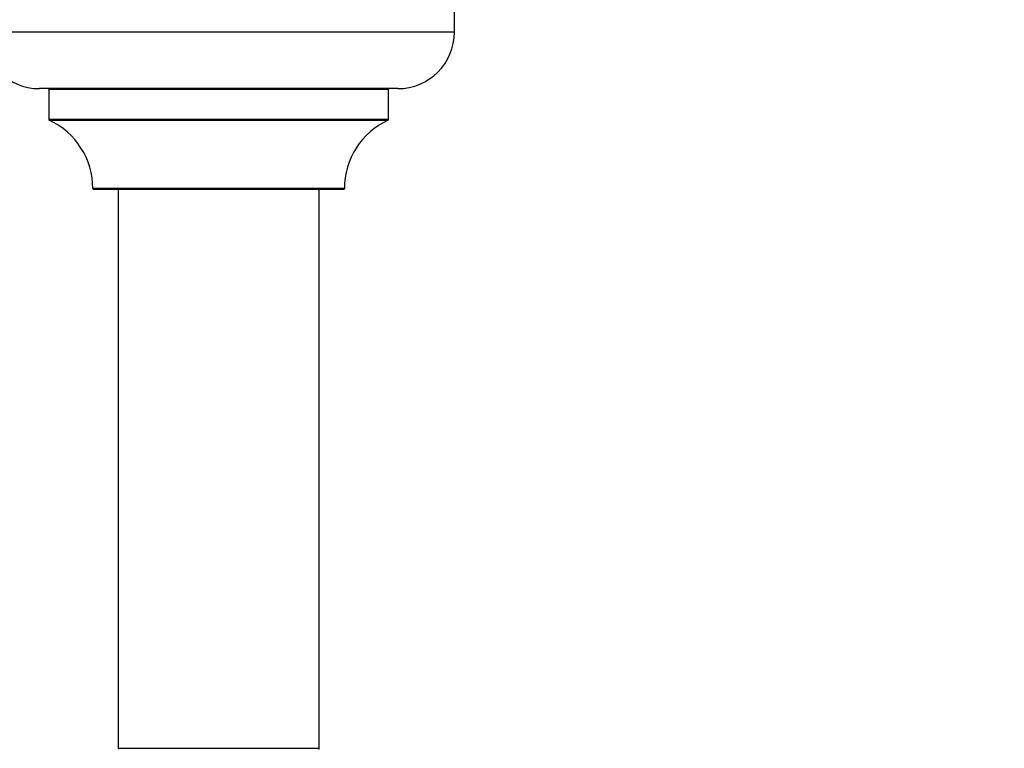
# Model space of a CAD drawing. Units: millimetres. Extents: x 0 to 1480, y 0 to 2193.
# Drawn here: x 1029 to 1186, y 917 to 1033 of the extents above; entities that cross this region are included whole.
import ezdxf
from ezdxf import colors
from ezdxf.entities.mleader import LeaderData, LeaderLine
from ezdxf.math import Vec2, Vec3

# ---------------------------------------------------------------- set-up
doc = ezdxf.new("R2010")
doc.units = ezdxf.units.MM
doc.layers.add('DV5_Défaut', color=7, linetype='Continuous')
doc.layers.add('Défaut', color=7, linetype='Continuous')

# ---------------------------------------------------------------- blocks, each defined once
blk = doc.blocks.new('_DOT')
at = {"color": 0}
blk.add_line((0, 0), (-1, 0), dxfattribs=at)
at = {"color": 0, "const_width": 0.333}
blk.add_lwpolyline([(-0.1665, 0, 1), (0.1665, 0, 1)], format="xyb", close=True, dxfattribs=at)
blk = doc.blocks.new('SE4')
at = {"layer": 'DV5_Défaut', "color": 7, "linetype": 'Continuous'}
for p, q in [((1098.25, 1031.29), (1098.25, 1036.29)), ((1098.25, 1031.29), (1023.25, 1031.29)), ((1089.25, 1022.29), (1032.25, 1022.29)), ((1033.75, 1022.19), (1087.75, 1022.19)), ((1033.75, 1022.19), (1033.75, 1017.36)), ((1087.75, 1017.36), (1087.75, 1022.19)), ((1087.75, 1017.36), (1033.75, 1017.36)), ((1033.81, 1017.27), (1087.69, 1017.27)), ((1080.75, 1006.39), (1040.75, 1006.39)), ((1040.85, 1006.29), (1080.65, 1006.29)), ((1044.75, 1006.29), (1044.75, 917.39)), ((1076.75, 917.39), (1076.75, 1006.29)), ((1076.75, 917.39), (1044.75, 917.39)), ((1076.75, 917.24), (1076.75, 917.39))]:
    blk.add_line(p, q, dxfattribs=at)
for centre, radius, start, end in [((1032.25, 1031.29), 9, 180, 270), ((1089.25, 1031.29), 9, 270, 0), ((1033.65, 1022.19), 0.1, 0, 90), ((1087.85, 1022.19), 0.1, 90, 180), ((1033.85, 1017.36), 0.1, 180, 245.0733), ((1028.75, 1006.39), 12, 0.042, 65.0733), ((1092.75, 1006.39), 12, 114.9267, 179.958), ((1087.65, 1017.36), 0.1, 294.9267, 0), ((1040.85, 1006.39), 0.1, 180.042, 270), ((1080.65, 1006.39), 0.1, 270, 359.958), ((1044.85, 917.39), 0.1, 180, 270), ((1076.65, 917.39), 0.1, 270, 0)]:
    blk.add_arc(centre, radius, start, end, dxfattribs=at)

msp = doc.modelspace()

# ---------------------------------------------------------------- block references
at = {"layer": 'Défaut'}
msp.add_blockref('SE4', (0, 0), dxfattribs=at)

# ---------------------------------------------------------------- leaders
at = {"layer": 'Défaut', "color": 7, "linetype": 'Continuous'}
ml = msp.add_multileader_mtext('Standard', dxfattribs=at)
ml.set_content('{\\pxsm0.9;\\fSolid Edge ISO|b1||i0||c0|p34;\\W1.;05/11/2019\\P}', color=256)
ml.set_leader_properties()
ml.set_arrow_properties(name='DOT')
ml.build(insert=Vec2(0, 0))
ml.multileader.update_dxf_attribs({"leader_type": 0, "dogleg_length": 0, "arrow_head_size": 12})
ctx = ml.context
ctx.base_point, ctx.char_height, ctx.arrow_head_size, ctx.landing_gap_size = Vec3(1098.17, 2186.27), 12, 12, 4.2
notes = []
notes.append((ctx, [(0, (0, 0, 0), (0, 0), (1, 0), 1, [])]))
ctx.mtext.insert = Vec3(1100.17, 2192.39)
for ctx, leaders in notes:
    for number, flags, end, landing, length, lines in leaders:
        leader = LeaderData()
        leader.index, (leader.has_last_leader_line, leader.has_dogleg_vector, leader.attachment_direction) = number, flags
        leader.last_leader_point, leader.dogleg_vector, leader.dogleg_length = Vec3(end), Vec3(landing), length
        for number, points, colour, breaks in lines:
            line = LeaderLine()
            line.index, line.vertices, line.color, line.breaks = number, Vec3.list(points), colors.encode_raw_color(colour), breaks
            leader.lines.append(line)
        ctx.leaders.append(leader)

doc.saveas('drawing.dxf')
